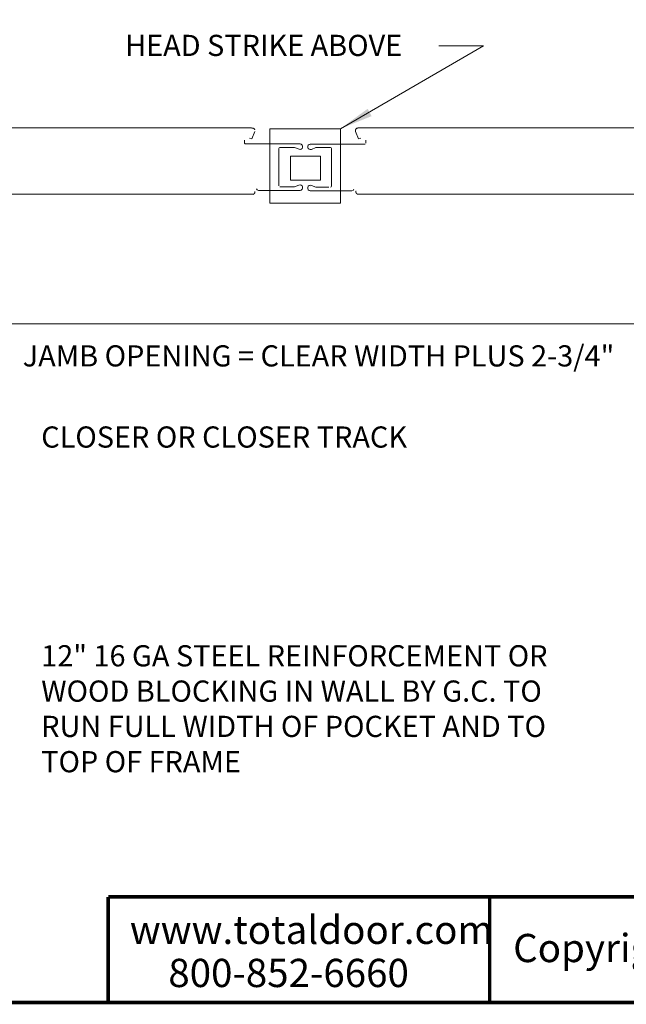
# Model space of a CAD drawing. Extents: x 142 to 268, y 5 to 172.
# Drawn here: x 179 to 213, y 5 to 61 of the extents above; entities that cross this region are included whole.
import ezdxf
from ezdxf.lldxf.tags import DXFTag

# ---------------------------------------------------------------- set-up
doc = ezdxf.new("R2010")
doc.units = 0
doc.header["$MEASUREMENT"] = 0
for name, color, linetype in [('1', 8, 'Continuous'), ('2', 8, 'Continuous'), ('3', 8, 'Continuous')]:
    doc.layers.add(name, color=color, linetype=linetype)
doc.styles.add('ARIAL', font='ARIAL.TTF')
tags = doc.linetypes.add('DASHED', pattern=[0.75, 0.5, -0.25]).pattern_tags.tags
tags[6:7] = [DXFTag(74, 4), DXFTag(75, 0), DXFTag(340, '0'), DXFTag(46, 1.0), DXFTag(50, 0.0), DXFTag(44, 0.0), DXFTag(45, 0.0)]
tags[4:5] = [DXFTag(74, 4), DXFTag(75, 0), DXFTag(340, '0'), DXFTag(46, 1.0), DXFTag(50, 0.0), DXFTag(44, 0.0), DXFTag(45, 0.0)]
tags = doc.linetypes.add('HIDDEN', pattern=[0.375, 0.25, -0.125]).pattern_tags.tags
tags[6:7] = [DXFTag(74, 4), DXFTag(75, 0), DXFTag(340, '0'), DXFTag(46, 1.0), DXFTag(50, 0.0), DXFTag(44, 0.0), DXFTag(45, 0.0)]
tags[4:5] = [DXFTag(74, 4), DXFTag(75, 0), DXFTag(340, '0'), DXFTag(46, 1.0), DXFTag(50, 0.0), DXFTag(44, 0.0), DXFTag(45, 0.0)]

# ---------------------------------------------------------------- blocks, each defined once
blk = doc.blocks.new('LONGARROW')
at = {"layer": '1', "color": 8}
blk.add_solid([(0, 0), (2, -0.25), (2, 0.25)], dxfattribs=at)

msp = doc.modelspace()

# ---------------------------------------------------------------- linework, layer by layer
at = {"color": 7, "lineweight": 0}
msp.add_line((217.259, 43.807), (172.601, 43.807), dxfattribs=at)
at = {"layer": '1', "color": 7, "linetype": 'DASHED', "lineweight": 0}
for p, q in [((191.914, 54.907), (174.109, 54.907)), ((215.715, 54.907), (197.947, 54.907)), ((191.982, 51.149), (174.41, 51.149)), ((215.561, 51.156), (197.947, 51.156))]:
    msp.add_line(p, q, dxfattribs=at)
at = {"layer": '2', "color": 7, "lineweight": 0}
for p, q in [((205.069, 59.561), (196.953, 54.868)), ((202.527, 59.561), (205.069, 59.561))]:
    msp.add_line(p, q, dxfattribs=at)
at = {"layer": '2', "color": 7, "linetype": 'HIDDEN', "lineweight": 0}
for p, q in [((191.969, 54.901), (191.935, 54.901)), ((191.94, 54.293), (192.105, 54.699)), ((191.977, 54.901), (191.969, 54.901)), ((191.984, 54.9), (191.977, 54.901)), ((191.992, 54.899), (191.984, 54.9)), ((192, 54.897), (191.992, 54.899)), ((192.007, 54.896), (192, 54.897)), ((192.014, 54.893), (192.007, 54.896)), ((192.022, 54.891), (192.014, 54.893)), ((192.029, 54.887), (192.022, 54.891)), ((192.036, 54.884), (192.029, 54.887)), ((192.042, 54.88), (192.036, 54.884)), ((192.049, 54.876), (192.042, 54.88)), ((192.055, 54.871), (192.049, 54.876)), ((192.061, 54.866), (192.055, 54.871)), ((192.067, 54.861), (192.061, 54.866)), ((192.072, 54.855), (192.067, 54.861)), ((192.078, 54.849), (192.072, 54.855)), ((192.083, 54.843), (192.078, 54.849)), ((192.087, 54.837), (192.083, 54.843)), ((192.091, 54.83), (192.087, 54.837)), ((192.095, 54.823), (192.091, 54.83)), ((192.099, 54.816), (192.095, 54.823)), ((192.102, 54.809), (192.099, 54.816)), ((192.105, 54.801), (192.102, 54.809)), ((197.803, 54.767), (197.804, 54.775)), ((197.803, 54.758), (197.803, 54.767)), ((197.803, 54.75), (197.803, 54.758)), ((197.803, 54.742), (197.803, 54.75)), ((197.804, 54.734), (197.803, 54.742)), ((197.804, 54.775), (197.805, 54.783)), ((197.805, 54.726), (197.804, 54.734)), ((197.805, 54.783), (197.807, 54.791)), ((197.807, 54.718), (197.805, 54.726)), ((197.807, 54.791), (197.809, 54.798)), ((197.809, 54.71), (197.807, 54.718)), ((197.809, 54.798), (197.811, 54.806)), ((197.811, 54.703), (197.809, 54.71)), ((197.811, 54.806), (197.814, 54.814)), ((197.976, 54.293), (197.811, 54.703)), ((197.814, 54.814), (197.817, 54.821)), ((197.817, 54.821), (197.821, 54.828)), ((197.821, 54.828), (197.825, 54.835)), ((197.825, 54.835), (197.829, 54.842)), ((197.829, 54.842), (197.833, 54.848)), ((197.833, 54.848), (197.838, 54.855)), ((197.838, 54.855), (197.843, 54.861)), ((197.843, 54.861), (197.849, 54.866)), ((197.849, 54.866), (197.855, 54.872)), ((197.855, 54.872), (197.861, 54.877)), ((197.861, 54.877), (197.867, 54.881)), ((197.867, 54.881), (197.874, 54.886)), ((197.874, 54.886), (197.88, 54.89)), ((197.88, 54.89), (197.887, 54.893)), ((197.887, 54.893), (197.894, 54.896)), ((197.894, 54.896), (197.902, 54.899)), ((197.902, 54.899), (197.909, 54.901)), ((197.909, 54.901), (197.916, 54.903)), ((197.916, 54.903), (197.924, 54.905)), ((197.924, 54.905), (197.932, 54.906)), ((197.932, 54.906), (197.939, 54.907)), ((197.939, 54.907), (197.947, 54.907)), ((197.947, 54.907), (197.981, 54.907)), ((191.523, 54.208), (191.523, 54.044)), ((191.808, 54.331), (191.94, 54.293)), ((198.108, 54.332), (197.976, 54.293)), ((198.393, 54.208), (198.393, 54.042)), ((191.564, 54), (191.854, 54)), ((191.854, 54), (194.67, 54)), ((193.462, 53.741), (193.478, 53.78)), ((193.462, 53.741), (193.462, 53.632)), ((193.462, 53.632), (193.462, 51.703)), ((193.478, 53.78), (193.517, 53.797)), ((193.663, 53.797), (193.517, 53.797)), ((194.359, 53.797), (193.663, 53.797)), ((194.609, 53.698), (194.359, 53.797)), ((194.676, 53.892), (194.67, 53.893)), ((195.24, 53.889), (195.246, 53.889)), ((198.062, 53.998), (195.246, 53.998)), ((195.307, 53.693), (195.557, 53.793)), ((195.557, 53.793), (196.253, 53.793)), ((196.253, 53.793), (196.399, 53.793)), ((196.438, 53.776), (196.399, 53.793)), ((196.454, 53.736), (196.438, 53.776)), ((196.454, 53.736), (196.454, 53.626)), ((196.454, 53.626), (196.454, 51.68)), ((198.352, 53.998), (198.062, 53.998)), ((194.654, 51.372), (192.313, 51.372)), ((193.462, 51.703), (193.462, 51.631)), ((193.517, 51.575), (193.609, 51.575)), ((193.609, 51.575), (194.359, 51.575)), ((194.359, 51.575), (194.605, 51.676)), ((194.67, 51.372), (194.654, 51.372)), ((195.246, 51.346), (195.262, 51.346)), ((195.262, 51.346), (197.603, 51.346)), ((195.271, 51.571), (195.273, 51.57)), ((195.557, 51.551), (195.311, 51.653)), ((196.306, 51.551), (195.557, 51.551)), ((196.454, 51.68), (196.454, 51.608)), ((191.983, 51.146), (191.99, 51.147)), ((191.99, 51.147), (191.996, 51.147)), ((191.996, 51.147), (192.003, 51.148)), ((192.003, 51.148), (192.009, 51.149)), ((192.009, 51.149), (192.016, 51.151)), ((192.016, 51.151), (192.022, 51.153)), ((192.022, 51.153), (192.028, 51.155)), ((192.028, 51.155), (192.034, 51.158)), ((192.034, 51.158), (192.04, 51.161)), ((192.04, 51.161), (192.046, 51.164)), ((192.046, 51.164), (192.051, 51.168)), ((192.051, 51.168), (192.057, 51.172)), ((192.057, 51.172), (192.062, 51.176)), ((192.062, 51.176), (192.067, 51.181)), ((192.067, 51.181), (192.072, 51.185)), ((192.072, 51.185), (192.076, 51.191)), ((192.076, 51.191), (192.08, 51.196)), ((192.08, 51.196), (192.084, 51.201)), ((192.084, 51.201), (192.088, 51.207)), ((192.088, 51.207), (192.091, 51.213)), ((192.091, 51.213), (192.094, 51.219)), ((192.094, 51.219), (192.097, 51.225)), ((192.097, 51.225), (192.099, 51.232)), ((192.099, 51.232), (192.101, 51.238)), ((192.103, 51.306), (192.101, 51.313)), ((192.101, 51.238), (192.103, 51.245)), ((192.104, 51.3), (192.103, 51.306)), ((192.103, 51.245), (192.105, 51.252)), ((192.105, 51.293), (192.104, 51.3)), ((192.106, 51.286), (192.105, 51.293)), ((192.105, 51.252), (192.106, 51.259)), ((192.107, 51.279), (192.106, 51.286)), ((192.106, 51.265), (192.107, 51.272)), ((192.106, 51.259), (192.106, 51.265)), ((192.107, 51.272), (192.107, 51.279)), ((197.83, 51.297), (197.831, 51.303)), ((197.83, 51.29), (197.83, 51.297)), ((197.83, 51.283), (197.83, 51.29)), ((197.83, 51.276), (197.83, 51.283)), ((197.831, 51.269), (197.83, 51.276)), ((197.831, 51.303), (197.832, 51.31)), ((197.832, 51.262), (197.831, 51.269)), ((197.832, 51.31), (197.834, 51.317)), ((197.833, 51.255), (197.832, 51.262)), ((197.835, 51.248), (197.833, 51.255)), ((197.834, 51.317), (197.835, 51.324)), ((197.835, 51.324), (197.837, 51.33)), ((197.837, 51.242), (197.835, 51.248)), ((197.84, 51.235), (197.837, 51.242)), ((197.842, 51.229), (197.84, 51.235)), ((197.845, 51.223), (197.842, 51.229)), ((197.849, 51.217), (197.845, 51.223)), ((197.852, 51.211), (197.849, 51.217)), ((197.856, 51.206), (197.852, 51.211)), ((197.86, 51.2), (197.856, 51.206)), ((197.865, 51.195), (197.86, 51.2)), ((197.87, 51.19), (197.865, 51.195)), ((197.875, 51.186), (197.87, 51.19)), ((197.88, 51.181), (197.875, 51.186)), ((197.885, 51.177), (197.88, 51.181)), ((197.891, 51.174), (197.885, 51.177)), ((197.896, 51.17), (197.891, 51.174)), ((197.902, 51.167), (197.896, 51.17)), ((197.908, 51.165), (197.902, 51.167)), ((197.915, 51.162), (197.908, 51.165)), ((197.921, 51.16), (197.915, 51.162)), ((197.927, 51.159), (197.921, 51.16)), ((197.934, 51.157), (197.927, 51.159)), ((197.94, 51.156), (197.934, 51.157)), ((197.947, 51.156), (197.94, 51.156)), ((197.954, 51.156), (197.947, 51.156))]:
    msp.add_line(p, q, dxfattribs=at)
at = {"layer": '2', "color": 7, "linetype": 'DASHED', "lineweight": 0}
for points in [[(196.953, 54.868), (196.953, 50.654), (192.963, 50.654), (192.963, 54.868)], [(195.834, 53.301), (195.834, 51.959), (194.119, 51.959), (194.119, 53.301)]]:
    msp.add_lwpolyline(points, close=True, dxfattribs=at)
at = {"layer": '2', "color": 7, "linetype": 'HIDDEN', "lineweight": 0}
for points in [[(191.553, 54), (191.524, 54.045)], [(194.67, 54), (194.732, 53.982), (194.78, 53.939), (194.807, 53.879), (194.808, 53.813), (194.782, 53.753), (194.734, 53.71), (194.672, 53.69), (194.609, 53.698)], [(195.246, 53.998), (195.184, 53.979), (195.136, 53.936), (195.109, 53.876), (195.108, 53.809), (195.134, 53.749), (195.182, 53.705), (195.244, 53.685), (195.307, 53.693)], [(192.313, 51.372), (192.24, 51.395), (192.193, 51.458)], [(194.605, 51.676), (194.67, 51.687), (194.734, 51.669), (194.785, 51.625), (194.813, 51.563), (194.813, 51.496), (194.785, 51.434), (194.734, 51.39), (194.67, 51.372)], [(195.311, 51.653), (195.246, 51.664), (195.182, 51.646), (195.131, 51.601), (195.103, 51.539), (195.103, 51.471), (195.131, 51.409), (195.182, 51.364), (195.246, 51.346)], [(196.399, 51.551), (196.438, 51.568), (196.454, 51.608)], [(197.603, 51.346), (197.676, 51.37), (197.723, 51.432)]]:
    msp.add_lwpolyline(points, dxfattribs=at)
at = {"layer": '2', "color": 7, "lineweight": 0, "const_width": 0.2}
for points in [[(267.815, 11.336), (183.798, 11.336)], [(183.798, 5.346), (183.798, 11.336)], [(205.413, 5.346), (205.413, 11.336)]]:
    msp.add_lwpolyline(points, dxfattribs=at)
at = {"layer": '3', "color": 7, "linetype": 'Continuous', "lineweight": 0, "const_width": 0.2}
msp.add_lwpolyline([(141.802, 172.336), (141.802, 5.346), (267.815, 5.346), (267.815, 172.336)], dxfattribs=at)

# ---------------------------------------------------------------- block references
at = {"layer": '2', "color": 7, "lineweight": 0, "xscale": -0.9469584707855752, "yscale": 0.9469584707855756, "zscale": 0.9864150737349746, "rotation": 209}
msp.add_blockref('LONGARROW', (196.953, 54.868), dxfattribs=at)

# ---------------------------------------------------------------- texts
at = {"lineweight": 0, "char_height": 1.2, "attachment_point": 1, "style": 'ARIAL'}
for s, insert, width in [('{HEAD STRIKE ABOVE}', (184.756, 60.187), 20.44565), ('{JAMB OPENING = CLEAR WIDTH PLUS 2-3/4"}', (178.954, 42.592), 38.10325), ('{CLOSER OR CLOSER TRACK}', (180.002, 37.994), 23.86486), ('{12" 16 GA STEEL REINFORCEMENT OR WOOD BLOCKING IN WALL BY G.C. TO RUN FULL WIDTH OF POCKET AND TO TOP OF FRAME}', (180.002, 25.596), 30.09275)]:
    msp.add_mtext(s, dxfattribs=dict(at, insert=insert, width=width))
at = {"layer": '2', "color": 7, "linetype": 'Continuous', "lineweight": 0, "style": 'ARIAL'}
for s, p in [('www.totaldoor.com', (185.022, 8.666)), ('Copyright 2020 Total Door', (206.74, 7.636)), ('800-852-6660', (187.203, 6.224))]:
    msp.add_text(s, height=1.6, dxfattribs=at).set_placement(p)

doc.saveas('drawing.dxf')
